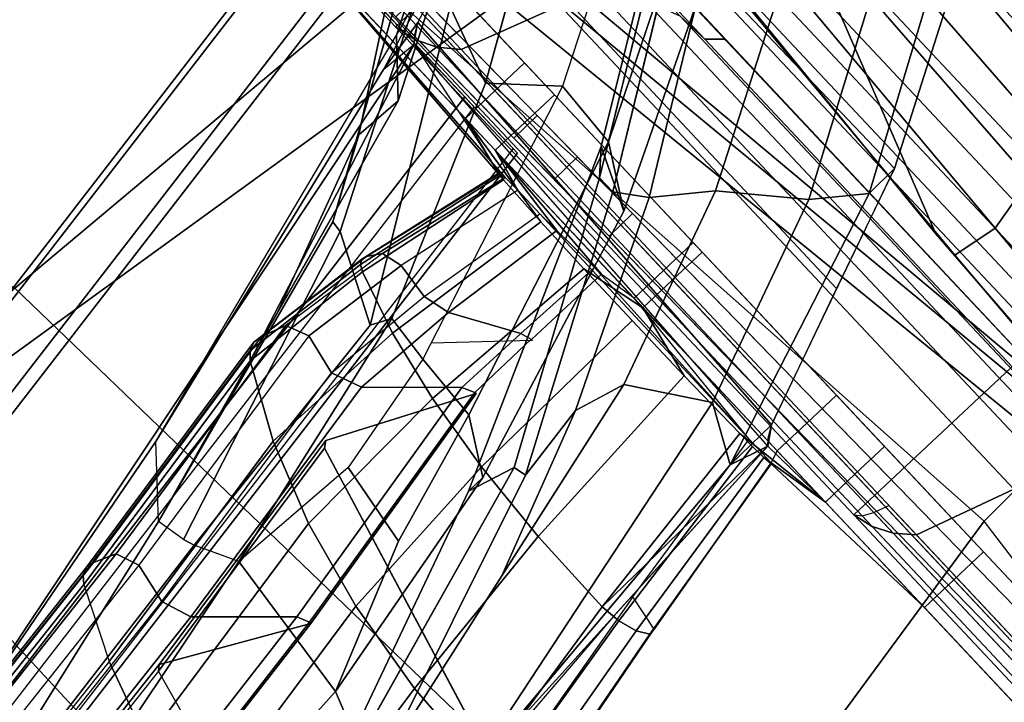
# Model space of a CAD drawing. Units: inches. Extents: x -85 to 110, y -72 to 71.
# Drawn here: x -36 to -33, y 39 to 41 of the extents above; entities that cross this region are included whole.
import ezdxf

# ---------------------------------------------------------------- set-up
doc = ezdxf.new("R2010")
doc.units = ezdxf.units.IN
doc.header["$MEASUREMENT"] = 0
for name, color, linetype in [('SEAT-ARMPADS', 5, 'Continuous'), ('SEAT-BASE', 5, 'Continuous'), ('SEAT-FABRIC1', 5, 'Continuous')]:
    doc.layers.add(name, color=color, linetype=linetype)

# ---------------------------------------------------------------- blocks, each defined once
blk = doc.blocks.new('FCR433_CP1_0T')
at = {"layer": 'SEAT-ARMPADS'}
for points in [[(-6.8718, 12.6298, 24.0977), (-6.7071, 12.1384, 23.5825), (-4.8266, 12.0688, 24.132), (-4.9732, 12.5602, 24.6527)], [(-6.7363, 12.0173, 18.4303), (-6.9949, 12.4835, 19.0099), (-5.287, 12.3874, 19.5702), (-5.0504, 11.9221, 18.9806)], [(-6.7071, 12.1384, 23.5825), (-6.5194, 11.8292, 23.0253), (-4.6585, 11.7596, 23.5686), (-4.8266, 12.0688, 24.132)], [(-5.0504, 11.9221, 18.9806), (-4.9438, 11.4013, 18.7187), (-6.6189, 11.4961, 18.1739), (-6.7363, 12.0173, 18.4303)], [(-3.3468, 11.8189, 19.4721), (-3.2513, 11.2986, 19.205), (-4.9438, 11.4013, 18.7187), (-5.0504, 11.9221, 18.9806)], [(-6.3047, 11.6656, 22.4103), (-4.4653, 11.596, 22.9465), (-4.6585, 11.7596, 23.5686), (-6.5194, 11.8292, 23.0253)], [(-6.3047, 11.6656, 22.4103), (-8.1242, 11.7816, 21.8102), (-6.7788, 11.343, 18.4345), (-5.0779, 11.227, 18.9897)], [(-4.4653, 11.596, 22.9465), (-6.3047, 11.6656, 22.4103), (-5.0779, 11.227, 18.9897), (-3.3586, 11.1574, 19.4852)], [(-4.9438, 11.4013, 18.7187), (-4.9729, 11.2244, 18.7873), (-6.6705, 11.3263, 18.2405), (-6.6189, 11.4961, 18.1739)], [(-3.2513, 11.2986, 19.205), (-3.2595, 11.1366, 19.2888), (-4.9729, 11.2244, 18.7873), (-4.9438, 11.4013, 18.7187)], [(-4.9729, 11.2244, 18.7873), (-5.0779, 11.227, 18.9897), (-6.7788, 11.343, 18.4345), (-6.6705, 11.3263, 18.2405)], [(-3.2595, 11.1366, 19.2888), (-3.3586, 11.1574, 19.4852), (-5.0779, 11.227, 18.9897), (-4.9729, 11.2244, 18.7873)]]:
    blk.add_3dface(points, dxfattribs=at)
at = {"layer": 'SEAT-BASE', "extrusion": (1, -4.66972e-16, -3.21625e-16)}
for p, q in [((-6.1327, 11.4288, 14.4207), (-5.7506, 10.7422, 13.2447)), ((-6.3446, 11.2414, 14.0243), (-5.9273, 10.4438, 12.7376)), ((-6.5634, 11.1711, 14.8265), (-6.1587, 10.5463, 13.575)), ((-6.309, 11.1715, 14.909), (-5.9004, 10.5463, 13.659)), ((-6.481, 11.0835, 14.8912), (-6.079, 10.4628, 13.6483)), ((-6.4137, 11.0839, 14.9129), (-6.0078, 10.4628, 13.6714)), ((-5.7506, 10.7422, 13.2447), (-5.4605, 10.0055, 12.3514)), ((-6.1533, 10.5783, 12.5579), (-6.4195, 10.5946, 12.4836)), ((-6.1587, 10.5463, 13.575), (-5.5654, 9.318, 11.7141)), ((-5.5654, 9.318, 11.7141), (-6.1587, 10.5463, 13.575)), ((-5.9004, 10.5463, 13.659), (-5.5127, 9.8104, 12.4851)), ((-6.079, 10.4628, 13.6483), (-5.5137, 9.5007, 12.1781)), ((-6.0078, 10.4628, 13.6714), (-5.4656, 9.5117, 12.1862)), ((-5.5664, 9.3902, 11.632), (-5.9273, 10.4438, 12.7376)), ((-5.4605, 10.0055, 12.3514), (-5.2535, 9.1933, 11.5706)), ((-5.5127, 9.8104, 12.4851), (-5.2535, 9.1933, 11.5706)), ((-5.7713, 9.5117, 11.4278), (-6.0366, 9.5278, 11.3263)), ((-5.5137, 9.5007, 12.1781), (-5.1639, 8.3874, 10.7594)), ((-5.4656, 9.5117, 12.1862), (-5.0466, 8.3811, 10.7897)), ((-5.6076, 9.0029, 11.0215), (-5.9336, 9.0537, 10.914)), ((-5.3616, 8.4529, 10.678), (-5.9567, 8.5219, 10.4287))]:
    blk.add_line(p, q, dxfattribs=at)
at = {"layer": 'SEAT-BASE', "extrusion": (-0.816667, -0.128707, -0.562573)}
for p, q in [((-7.1074, 11.1873, 13.7881), (-6.6216, 10.3946, 12.5226)), ((-7.0897, 10.6473, 12.8301), (-6.795, 10.1149, 11.8651)), ((-6.917, 10.4926, 13.3402), (-6.2623, 9.4725, 11.4253)), ((-6.2623, 9.4725, 11.4253), (-6.917, 10.4926, 13.3402)), ((-7.1752, 10.456, 13.2642), (-6.8024, 9.923, 12.0127)), ((-7.0837, 10.3865, 13.3382), (-6.6343, 9.6328, 11.7513)), ((-7.0125, 10.3966, 13.3592), (-6.589, 9.6285, 11.772)), ((-6.2246, 9.5475, 11.3551), (-6.6216, 10.3946, 12.5226)), ((-6.795, 10.1149, 11.8651), (-6.5313, 9.2603, 11.1058)), ((-6.8024, 9.923, 12.0127), (-6.5313, 9.2603, 11.1058)), ((-6.6343, 9.6328, 11.7513), (-6.2676, 8.4058, 10.3465)), ((-6.589, 9.6285, 11.772), (-6.1555, 8.4283, 10.3872)), ((-6.1555, 8.4283, 10.3872), (-6.1135, 8.442, 10.3931))]:
    blk.add_line(p, q, dxfattribs=at)
at = {"layer": 'SEAT-BASE', "extrusion": (-0.138136, -0.817114, 0.559682)}
for p, q in [((-6.045, 10.215, 9.9997), (-5.8501, 10.2224, 9.6972)), ((-5.8501, 10.2224, 9.6972), (-5.8144, 10.2242, 9.6777)), ((-5.8144, 10.2242, 9.6777), (-5.8096, 10.2242, 9.6789)), ((-6.3433, 10.2032, 10.0966), (-6.3466, 10.2012, 10.1398)), ((-6.3466, 10.2012, 10.1398), (-6.3373, 10.1996, 10.1821)), ((-6.3179, 10.2088, 9.9855), (-6.3433, 10.2032, 10.0966)), ((-6.3373, 10.1996, 10.1821), (-6.316, 10.1985, 10.2199)), ((-6.3179, 10.2088, 9.9855), (-6.2518, 10.2116, 9.9585)), ((-6.316, 10.1985, 10.2199), (-6.1088, 10.1935, 10.4537)), ((-6.2518, 10.2116, 9.9585), (-6.1327, 10.2114, 10.0323)), ((-6.1327, 10.2114, 10.0323), (-6.045, 10.215, 9.9997)), ((-6.1088, 10.1935, 10.4537), (-5.873, 10.1904, 10.6585)), ((-5.873, 10.1904, 10.6585), (-5.6125, 10.1894, 10.8309)), ((-5.6125, 10.1894, 10.8309), (-5.3317, 10.1905, 10.9679)), ((-5.3317, 10.1905, 10.9679), (-5.0355, 10.1936, 11.0672)), ((-5.0355, 10.1936, 11.0672), (-4.9684, 10.1953, 11.0674)), ((-4.8774, 10.204, 10.9225), (-4.9972, 10.2051, 10.8279)), ((-4.9684, 10.1953, 11.0674), (-4.9097, 10.1982, 11.0347)), ((-4.9097, 10.1982, 11.0347), (-4.8746, 10.2016, 10.9775)), ((-4.8746, 10.2016, 10.9775), (-4.8774, 10.204, 10.9225))]:
    blk.add_line(p, q, dxfattribs=at)
at = {"layer": 'SEAT-BASE', "extrusion": (-0.07302, -0.96048, 0.268599)}
for p, q in [((-6.0978, 9.7155, 9.8643), (-5.8583, 9.8577, 9.5342)), ((-5.8096, 9.8707, 9.5165), (-6.0583, 9.5913, 10.2044)), ((-5.8583, 9.8577, 9.5342), (-5.8153, 9.8706, 9.5148)), ((-5.8153, 9.8706, 9.5148), (-5.8096, 9.8707, 9.5165)), ((-6.203, 9.6904, 9.8948), (-6.0978, 9.7155, 9.8643)), ((-6.4227, 9.6869, 9.8296), (-6.4553, 9.6361, 9.9524)), ((-6.4227, 9.6869, 9.8296), (-6.3434, 9.7069, 9.8038)), ((-6.3434, 9.7069, 9.8038), (-6.203, 9.6904, 9.8948)), ((-6.4553, 9.6361, 9.9524), (-6.4601, 9.6171, 10.0007)), ((-6.4601, 9.6171, 10.0007), (-6.4498, 9.6002, 10.0488)), ((-6.4498, 9.6002, 10.0488), (-6.4253, 9.5867, 10.0927)), ((-6.4253, 9.5867, 10.0927), (-6.1831, 9.5127, 10.3691)), ((-6.1831, 9.5127, 10.3691), (-5.9062, 9.4548, 10.6151)), ((-4.7251, 9.4681, 10.9797), (-4.8661, 9.4934, 10.8653)), ((-5.9062, 9.4548, 10.6151), (-5.5993, 9.414, 10.8264)), ((-4.723, 9.4448, 11.0416), (-4.7251, 9.4681, 10.9797)), ((-4.766, 9.4158, 11.1033), (-4.723, 9.4448, 11.0416)), ((-5.5993, 9.414, 10.8264), (-5.2675, 9.3909, 10.9994)), ((-5.2675, 9.3909, 10.9994), (-4.9166, 9.3859, 11.1311)), ((-4.9166, 9.3859, 11.1311), (-4.8365, 9.3944, 11.1359)), ((-4.8365, 9.3944, 11.1359), (-4.766, 9.4158, 11.1033))]:
    blk.add_line(p, q, dxfattribs=at)
at = {"layer": 'SEAT-BASE', "extrusion": (0.19025, -0.788011, -0.585529)}
for p, q in [((-6.0627, 9.061, 9.8999), (-5.8096, 9.5846, 9.2528)), ((-5.8159, 9.5846, 9.2508), (-5.8624, 9.5615, 9.2667)), ((-5.8096, 9.5846, 9.2528), (-5.8159, 9.5846, 9.2508)), ((-5.8624, 9.5615, 9.2667), (-6.1164, 9.2918, 9.5718)), ((-6.3877, 9.2808, 9.4985), (-6.4738, 9.2453, 9.5182)), ((-6.2309, 9.2474, 9.5944), (-6.3877, 9.2808, 9.4985)), ((-6.1164, 9.2918, 9.5718), (-6.2309, 9.2474, 9.5944)), ((-6.4738, 9.2453, 9.5182), (-6.5058, 9.1518, 9.6338)), ((-6.0457, 9.0392, 9.9348), (-6.0627, 9.061, 9.8999)), ((-4.8738, 8.7216, 10.743), (-6.0457, 9.0392, 9.9348))]:
    blk.add_line(p, q, dxfattribs=at)
at = {"layer": 'SEAT-BASE', "extrusion": (-2.44927e-16, -1, -7.1415e-32)}
for p, q in [((-5.8096, 9.5846, 9.2528), (-6.0627, 9.061, 9.8999)), ((-5.8624, 9.5615, 9.2667), (-5.8159, 9.5846, 9.2508)), ((-5.8159, 9.5846, 9.2508), (-5.8096, 9.5846, 9.2528)), ((-6.1164, 9.2918, 9.5718), (-5.8624, 9.5615, 9.2667)), ((-6.4738, 9.2453, 9.5182), (-6.3877, 9.2808, 9.4985)), ((-6.3877, 9.2808, 9.4985), (-6.2309, 9.2474, 9.5944)), ((-6.2309, 9.2474, 9.5944), (-6.1164, 9.2918, 9.5718)), ((-6.4738, 9.2453, 9.5182), (-6.5058, 9.1518, 9.6338)), ((-6.5058, 9.1518, 9.6338), (-6.5097, 9.1168, 9.6796)), ((-6.5097, 9.1168, 9.6796), (-6.4969, 9.0851, 9.7264)), ((-6.4969, 9.0851, 9.7264), (-6.4686, 9.0596, 9.7699)), ((-6.4686, 9.0596, 9.7699), (-6.1946, 8.9178, 10.0497)), ((-6.1946, 8.9178, 10.0497), (-5.8834, 8.8051, 10.3025)), ((-5.8834, 8.8051, 10.3025), (-5.5402, 8.7234, 10.524)), ((-5.5402, 8.7234, 10.524), (-5.171, 8.674, 10.7104)), ((-5.171, 8.674, 10.7104), (-4.7821, 8.6579, 10.8585))]:
    blk.add_line(p, q, dxfattribs=at)
at = {"layer": 'SEAT-BASE'}
for points in [[(-10.141, 10.295, 8.5482), (-7.0006, 10.295, 10.6625), (-7.0002, 12.1961, 10.4107), (-9.6096, 12.1961, 8.6211)], [(-4.526, 12.1961, 11.4694), (-7.0002, 12.1961, 10.4107), (-7.0006, 10.295, 10.6625), (-4.5284, 10.295, 11.8035)], [(-4.526, 12.1961, 11.4694), (-4.4923, 12.1638, 11.3517), (-6.9665, 12.1638, 10.293), (-7.0002, 12.1961, 10.4107)], [(-1.6459, 12.1961, 12.2908), (-4.526, 12.1961, 11.4694), (-4.5284, 10.295, 11.8035), (-1.6454, 10.295, 12.601)], [(-4.4923, 12.1638, 11.3517), (-4.4643, 12.0879, 11.2542), (-6.9385, 12.0879, 10.1956), (-6.9665, 12.1638, 10.293)], [(-4.4643, 12.0879, 11.2542), (-4.4463, 11.9794, 11.1914), (-6.9205, 11.9794, 10.1328), (-6.9385, 12.0879, 10.1956)], [(-7.5688, 11.671, 13.0615), (-5.7998, 12.0705, 14.3739), (-5.3582, 11.2806, 13.0254), (-7.3266, 11.2672, 12.322)], [(-5.8165, 11.9434, 14.5976), (-5.3552, 11.1493, 13.1797), (-5.3582, 11.2806, 13.0254), (-5.7998, 12.0705, 14.3739)], [(-4.4322, 11.6718, 11.1421), (-6.9064, 11.6718, 10.0835), (-6.9205, 11.9794, 10.1328), (-4.4463, 11.9794, 11.1914)], [(-5.8165, 11.9434, 14.5976), (-5.8955, 11.6767, 14.3788), (-5.4918, 10.9717, 13.1682), (-5.3552, 11.1493, 13.1797)], [(-6.9064, 11.6718, 10.0835), (-4.4322, 11.6718, 11.1421), (-4.4113, 11.5208, 11.0691), (-6.8854, 11.5208, 10.0105)], [(-6.1327, 11.4288, 14.4207), (-5.7506, 10.7422, 13.2447), (-5.4918, 10.9717, 13.1682), (-5.8955, 11.6767, 14.3788)], [(-6.8854, 11.5208, 10.0105), (-4.4113, 11.5208, 11.0691), (-4.3784, 11.4007, 10.9547), (-6.8526, 11.4007, 9.8961)], [(-5.7506, 10.7422, 13.2447), (-6.1327, 11.4288, 14.4207), (-6.309, 11.1715, 14.909), (-5.9004, 10.5463, 13.659)], [(-6.8526, 11.4007, 9.8961), (-4.3784, 11.4007, 10.9547), (-4.3309, 11.3193, 10.789), (-6.8051, 11.3193, 9.7304)], [(-6.6216, 10.3946, 12.5226), (-7.1074, 11.1873, 13.7881), (-6.8401, 11.3611, 13.734), (-6.4195, 10.5946, 12.4836)], [(-6.1533, 10.5783, 12.5579), (-6.5741, 11.3646, 13.8132), (-6.8401, 11.3611, 13.734), (-6.4195, 10.5946, 12.4836)], [(-5.9273, 10.4438, 12.7376), (-6.3446, 11.2414, 14.0243), (-6.5741, 11.3646, 13.8132), (-6.1533, 10.5783, 12.5579)], [(-6.7907, 11.2459, 9.6802), (-6.8051, 11.3193, 9.7304), (-4.3309, 11.3193, 10.789), (-4.3165, 11.2459, 10.7388)], [(-7.1135, 10.825, 11.6719), (-7.3266, 11.2672, 12.322), (-5.3582, 11.2806, 13.0254), (-5.182, 10.8212, 12.4884)], [(-5.3552, 11.1493, 13.1797), (-4.9755, 10.0886, 11.8453), (-4.9788, 10.3019, 11.8704), (-5.3582, 11.2806, 13.0254)], [(-4.3165, 11.2459, 10.7388), (-4.3203, 11.151, 10.752), (-6.7945, 11.151, 9.6934), (-6.7907, 11.2459, 9.6802)], [(-5.9273, 10.4438, 12.7376), (-6.1587, 10.5463, 13.575), (-6.5634, 11.1711, 14.8265), (-6.3446, 11.2414, 14.0243)], [(-6.6216, 10.3946, 12.5226), (-6.917, 10.4926, 13.3402), (-7.3709, 11.1138, 14.5764), (-7.1074, 11.1873, 13.7881)], [(-6.079, 10.4628, 13.6483), (-6.481, 11.0835, 14.8912), (-6.5634, 11.1711, 14.8265), (-6.1587, 10.5463, 13.575)], [(-6.309, 11.1715, 14.909), (-6.4137, 11.0839, 14.9129), (-6.0078, 10.4628, 13.6714), (-5.9004, 10.5463, 13.659)], [(-9.2641, 11.0961, 8.1578), (-9.2082, 11.1519, 8.1329), (-6.1346, 11.1519, 10.1214), (-6.1865, 11.0961, 10.1539)], [(-3.7156, 11.1519, 11.1854), (-3.7643, 11.0961, 11.2225), (-6.1865, 11.0961, 10.1539), (-6.1346, 11.1519, 10.1214)], [(-5.4918, 10.9717, 13.1682), (-5.1874, 10.1989, 12.2324), (-4.9755, 10.0886, 11.8453), (-5.3552, 11.1493, 13.1797)], [(-6.1865, 11.0961, 10.1539), (-6.3127, 11.0885, 10.2327), (-9.3999, 11.0885, 8.2183), (-9.2641, 11.0961, 8.1578)], [(-6.3127, 11.0885, 10.2327), (-6.1865, 11.0961, 10.1539), (-3.7643, 11.0961, 11.2225), (-3.8827, 11.0885, 11.3125)], [(-6.4137, 11.0839, 14.9129), (-6.481, 11.0835, 14.8912), (-6.079, 10.4628, 13.6483), (-6.0078, 10.4628, 13.6714)], [(-6.4481, 11.033, 10.3173), (-6.3127, 11.0885, 10.2327), (-3.8827, 11.0885, 11.3125), (-4.0098, 11.033, 11.4092)], [(-6.5622, 10.9306, 10.3886), (-6.4481, 11.033, 10.3173), (-4.0098, 11.033, 11.4092), (-4.1169, 10.9306, 11.4906)], [(-7.2875, 10.8444, 12.6122), (-6.9759, 10.276, 11.6055), (-7.1176, 10.731, 11.7462), (-7.4284, 11.0025, 12.5377)], [(-5.7506, 10.7422, 13.2447), (-5.4605, 10.0055, 12.3514), (-5.1874, 10.1989, 12.2324), (-5.4918, 10.9717, 13.1682)], [(-6.6438, 10.7916, 10.4396), (-6.5622, 10.9306, 10.3886), (-4.1169, 10.9306, 11.4906), (-4.1935, 10.7916, 11.5489)], [(-7.0897, 10.6473, 12.8301), (-6.795, 10.1149, 11.8651), (-6.9759, 10.276, 11.6055), (-7.2875, 10.8444, 12.6122)], [(-7.1135, 10.825, 11.6719), (-7.1176, 10.731, 11.7462), (-6.917, 10.1549, 11.171), (-6.9559, 10.3658, 11.1851)], [(-4.9788, 10.3019, 11.8704), (-6.9559, 10.3658, 11.1851), (-7.1135, 10.825, 11.6719), (-5.182, 10.8212, 12.4884)], [(-9.8971, 10.4137, 8.4396), (-9.7567, 10.7916, 8.3771), (-6.6438, 10.7916, 10.4396), (-6.7742, 10.4137, 10.521)], [(-6.7742, 10.4137, 10.521), (-6.6438, 10.7916, 10.4396), (-4.1935, 10.7916, 11.5489), (-4.3159, 10.4137, 11.6419)], [(-4.3159, 10.4137, 11.6419), (-4.1935, 10.7916, 11.5489), (-1.3352, 10.7916, 12.3168), (-1.4486, 10.4137, 12.4206)], [(-7.1176, 10.731, 11.7462), (-6.917, 10.1549, 11.171), (-6.4901, 8.6016, 10.2124), (-6.9759, 10.276, 11.6055)], [(-5.4605, 10.0055, 12.3514), (-5.7506, 10.7422, 13.2447), (-5.9004, 10.5463, 13.659), (-5.5127, 9.8104, 12.4851)], [(-6.795, 10.1149, 11.8651), (-7.0897, 10.6473, 12.8301), (-7.1752, 10.456, 13.2642), (-6.8024, 9.923, 12.0127)], [(-6.2246, 9.5475, 11.3551), (-6.6216, 10.3946, 12.5226), (-6.4195, 10.5946, 12.4836), (-6.0366, 9.5278, 11.3263)], [(-5.7713, 9.5117, 11.4278), (-6.1533, 10.5783, 12.5579), (-6.4195, 10.5946, 12.4836), (-6.0366, 9.5278, 11.3263)], [(-8.4029, 10.5511, 9.2211), (-7.5063, 10.5511, 9.8451), (-6.417, 10.5511, 9.2526), (-7.1407, 10.5511, 8.7938)], [(-7.5063, 10.5511, 9.8451), (-6.5776, 10.5511, 10.4204), (-5.6674, 10.5511, 9.6676), (-6.417, 10.5511, 9.2526)], [(-6.5776, 10.4011, 10.4204), (-6.5776, 10.5511, 10.4204), (-7.5063, 10.5511, 9.8451), (-7.5063, 10.4011, 9.8451)], [(-6.5776, 10.5511, 10.4204), (-7.5063, 10.5511, 9.8451), (-7.5063, 10.4011, 9.8451), (-6.5776, 10.4011, 10.4204)], [(-6.417, 10.5511, 9.2526), (-7.1407, 10.5511, 8.7938), (-7.1407, 10.4011, 8.7938), (-6.417, 10.4011, 9.2526)], [(-5.6195, 10.5511, 10.9453), (-6.5776, 10.5511, 10.4204), (-6.5776, 10.4011, 10.4204), (-5.6195, 10.4011, 10.9453)], [(-6.5776, 10.5511, 10.4204), (-5.6195, 10.5511, 10.9453), (-4.8944, 10.5511, 10.0372), (-5.6674, 10.5511, 9.6676)], [(-5.6674, 10.5511, 9.6676), (-6.417, 10.5511, 9.2526), (-6.417, 10.4011, 9.2526), (-5.6674, 10.4011, 9.6676)], [(-6.079, 10.4628, 13.6483), (-6.1587, 10.5463, 13.575), (-5.5654, 9.318, 11.7141), (-5.5137, 9.5007, 12.1781)], [(-5.5654, 9.318, 11.7141), (-6.1587, 10.5463, 13.575), (-5.9273, 10.4438, 12.7376), (-5.5664, 9.3902, 11.632)], [(-5.5664, 9.3902, 11.632), (-5.9273, 10.4438, 12.7376), (-6.1533, 10.5783, 12.5579), (-5.7713, 9.5117, 11.4278)], [(-6.0078, 10.4628, 13.6714), (-5.4656, 9.5117, 12.1862), (-5.5127, 9.8104, 12.4851), (-5.9004, 10.5463, 13.659)], [(-4.8944, 10.5511, 10.0372), (-5.6674, 10.5511, 9.6676), (-5.6674, 10.4011, 9.6676), (-4.8944, 10.4011, 10.0372)], [(-5.6195, 10.5511, 10.9453), (-4.6348, 10.5511, 11.4182), (-4.1007, 10.5511, 10.3602), (-4.8944, 10.5511, 10.0372)], [(-4.6348, 10.5511, 11.4182), (-5.6195, 10.5511, 10.9453), (-5.6195, 10.4011, 10.9453), (-4.6348, 10.4011, 11.4182)], [(-4.1007, 10.5511, 10.3602), (-4.8944, 10.5511, 10.0372), (-4.8944, 10.4011, 10.0372), (-4.1007, 10.4011, 10.3602)], [(-4.6348, 10.5511, 11.4182), (-3.6262, 10.5511, 11.8379), (-3.2893, 10.5511, 10.6355), (-4.1007, 10.5511, 10.3602)], [(-3.6262, 10.5511, 11.8379), (-4.6348, 10.5511, 11.4182), (-4.6348, 10.4011, 11.4182), (-3.6262, 10.4011, 11.8379)], [(-3.2893, 10.5511, 10.6355), (-4.1007, 10.5511, 10.3602), (-4.1007, 10.4011, 10.3602), (-3.2893, 10.4011, 10.6355)], [(-5.8978, 10.3408, 9.536), (-5.8999, 10.4609, 9.536), (-3.1385, 10.5091, 10.437), (-3.1364, 10.389, 10.437)], [(-7.0125, 10.3966, 13.3592), (-6.917, 10.4926, 13.3402), (-6.2623, 9.4725, 11.4253), (-6.589, 9.6285, 11.772)], [(-6.2623, 9.4725, 11.4253), (-6.917, 10.4926, 13.3402), (-6.6216, 10.3946, 12.5226), (-6.2246, 9.5475, 11.3551)], [(-3.5028, 10.5027, 11.5971), (-3.5007, 10.3827, 11.5971), (-6.403, 10.332, 10.5807), (-6.4051, 10.4521, 10.5807)], [(-7.7154, 10.3091, 9.956), (-7.7175, 10.4292, 9.956), (-6.4051, 10.4521, 10.5807), (-6.403, 10.332, 10.5807)], [(-7.0837, 10.3865, 13.3382), (-6.6343, 9.6328, 11.7513), (-6.8024, 9.923, 12.0127), (-7.1752, 10.456, 13.2642)], [(-7.0278, 10.3211, 8.8062), (-7.0299, 10.4412, 8.8062), (-6.1909, 10.4558, 9.2013), (-6.1888, 10.3357, 9.2013)], [(-6.1909, 10.4558, 9.2013), (-5.8999, 10.4609, 9.536), (-5.8978, 10.3408, 9.536), (-6.1888, 10.3357, 9.2013)], [(-6.0078, 10.4628, 13.6714), (-6.079, 10.4628, 13.6483), (-5.5137, 9.5007, 12.1781), (-5.4656, 9.5117, 12.1862)], [(-6.842, 10.3555, 10.5634), (-9.9701, 10.3555, 8.4721), (-9.8971, 10.4137, 8.4396), (-6.7742, 10.4137, 10.521)], [(-6.5776, 10.2511, 10.4204), (-6.5776, 10.4011, 10.4204), (-7.5063, 10.4011, 9.8451), (-7.5063, 10.2511, 9.8451)], [(-6.5776, 10.4011, 10.4204), (-7.5063, 10.4011, 9.8451), (-7.5063, 10.2511, 9.8451), (-6.5776, 10.2511, 10.4204)], [(-6.417, 10.4011, 9.2526), (-7.1407, 10.4011, 8.7938), (-7.1407, 10.2511, 8.7938), (-6.417, 10.2511, 9.2526)], [(-6.842, 10.3555, 10.5634), (-6.7742, 10.4137, 10.521), (-4.3159, 10.4137, 11.6419), (-4.3795, 10.3555, 11.6902)], [(-5.6195, 10.4011, 10.9453), (-6.5776, 10.4011, 10.4204), (-6.5776, 10.2511, 10.4204), (-5.6195, 10.2511, 10.9453)], [(-5.6674, 10.4011, 9.6676), (-6.417, 10.4011, 9.2526), (-6.417, 10.2511, 9.2526), (-5.6674, 10.2511, 9.6676)], [(-4.8944, 10.4011, 10.0372), (-5.6674, 10.4011, 9.6676), (-5.6674, 10.2511, 9.6676), (-4.8944, 10.2511, 10.0372)], [(-4.6348, 10.4011, 11.4182), (-5.6195, 10.4011, 10.9453), (-5.6195, 10.2511, 10.9453), (-4.6348, 10.2511, 11.4182)], [(-4.1007, 10.4011, 10.3602), (-4.8944, 10.4011, 10.0372), (-4.8944, 10.2511, 10.0372), (-4.1007, 10.2511, 10.3602)], [(-3.6262, 10.4011, 11.8379), (-4.6348, 10.4011, 11.4182), (-4.6348, 10.2511, 11.4182), (-3.6262, 10.2511, 11.8379)], [(-4.4839, 10.3555, 11.6218), (-4.4649, 10.4137, 11.5442), (-1.607, 10.4137, 12.3368), (-1.6185, 10.3555, 12.4159)], [(-4.3795, 10.3555, 11.6902), (-4.3159, 10.4137, 11.6419), (-1.4486, 10.4137, 12.4206), (-1.5075, 10.3555, 12.4746)], [(-3.2893, 10.4011, 10.6355), (-4.1007, 10.4011, 10.3602), (-4.1007, 10.2511, 10.3602), (-3.2893, 10.2511, 10.6355)], [(-7.0837, 10.3865, 13.3382), (-7.0125, 10.3966, 13.3592), (-6.589, 9.6285, 11.772), (-6.6343, 9.6328, 11.7513)], [(-6.9559, 10.3658, 11.1851), (-4.9788, 10.3019, 11.8704), (-4.9304, 10.237, 11.7282), (-6.907, 10.3008, 11.043)], [(-6.9277, 10.3227, 11.1068), (-6.9559, 10.3658, 11.1851), (-6.917, 10.1549, 11.171), (-6.907, 10.3008, 11.043)], [(-3.5007, 10.3827, 11.5971), (-3.1364, 10.389, 10.437), (-5.8978, 10.3408, 9.536), (-6.403, 10.332, 10.5807)], [(-6.9186, 10.3153, 10.6112), (-10.0526, 10.3153, 8.5089), (-9.9701, 10.3555, 8.4721), (-6.842, 10.3555, 10.5634)], [(-7.7154, 10.3091, 9.956), (-6.403, 10.332, 10.5807), (-7.0278, 10.3211, 8.8062), (-7.4174, 10.3143, 8.8734)], [(-6.403, 10.332, 10.5807), (-5.8978, 10.3408, 9.536), (-6.1888, 10.3357, 9.2013), (-7.0278, 10.3211, 8.8062)], [(-6.9186, 10.3153, 10.6112), (-6.842, 10.3555, 10.5634), (-4.3795, 10.3555, 11.6902), (-4.4514, 10.3153, 11.7449)], [(-4.5054, 10.3153, 11.7095), (-4.4839, 10.3555, 11.6218), (-1.6185, 10.3555, 12.4159), (-1.6315, 10.3153, 12.5052)], [(-4.4514, 10.3153, 11.7449), (-4.3795, 10.3555, 11.6902), (-1.5075, 10.3555, 12.4746), (-1.5741, 10.3153, 12.5356)], [(-7.0006, 10.295, 10.6625), (-10.141, 10.295, 8.5482), (-10.0526, 10.3153, 8.5089), (-6.9186, 10.3153, 10.6112)], [(-6.6492, 6.2267, 7.0028), (-6.8332, 5.9173, 7.5693), (-7.5374, 10.3039, 9.7365), (-7.3037, 10.3039, 9.0171)], [(-7.5137, 10.3039, 9.7909), (-7.5374, 10.3039, 9.7365), (-6.8332, 5.9173, 7.5693), (-6.8066, 5.8991, 7.6147)], [(-7.5137, 10.3039, 9.7909), (-6.8066, 5.8991, 7.6147), (-5.9304, 5.8991, 7.8994), (-6.6375, 10.3039, 10.0756)], [(-6.6009, 6.2449, 6.9817), (-6.6492, 6.2267, 7.0028), (-7.3037, 10.3039, 9.0171), (-7.2525, 10.3039, 8.9871)], [(-7.2525, 10.3039, 8.9871), (-6.3763, 10.3039, 9.2718), (-5.7248, 6.2449, 7.2664), (-6.6009, 6.2449, 6.9817)], [(-7.0006, 10.295, 10.6625), (-6.9186, 10.3153, 10.6112), (-4.4514, 10.3153, 11.7449), (-4.5284, 10.295, 11.8035)], [(-6.4901, 8.6016, 10.2124), (-6.917, 10.1549, 11.171), (-6.907, 10.3008, 11.043), (-6.1306, 6.9863, 8.7294)], [(-6.2863, 8.0456, 9.2087), (-6.1306, 6.9863, 8.7294), (-6.907, 10.3008, 11.043), (-6.4686, 9.0596, 9.7699)], [(-6.4253, 9.5867, 10.0927), (-6.4686, 9.0596, 9.7699), (-6.907, 10.3008, 11.043), (-6.316, 10.1985, 10.2199)], [(-6.5864, 10.3039, 10.0456), (-6.6375, 10.3039, 10.0756), (-5.9304, 5.8991, 7.8994), (-5.8822, 5.9173, 7.8783)], [(-6.5864, 10.3039, 10.0456), (-6.3526, 10.3039, 9.3261), (-5.6981, 6.2267, 7.3118), (-5.8822, 5.9173, 7.8783)], [(-5.7248, 6.2449, 7.2664), (-5.6981, 6.2267, 7.3118), (-6.3526, 10.3039, 9.3261), (-6.3763, 10.3039, 9.2718)], [(-4.9522, 10.2587, 11.7917), (-4.9788, 10.3019, 11.8704), (-4.9755, 10.0886, 11.8453), (-4.9304, 10.237, 11.7282)], [(-4.5284, 10.295, 11.8035), (-4.5054, 10.3153, 11.7095), (-1.6315, 10.3153, 12.5052), (-1.6454, 10.295, 12.601)], [(-4.5284, 10.295, 11.8035), (-4.4514, 10.3153, 11.7449), (-1.5741, 10.3153, 12.5356), (-1.6454, 10.295, 12.601)], [(-6.2676, 8.4058, 10.3465), (-6.4901, 8.6016, 10.2124), (-6.9759, 10.276, 11.6055), (-6.795, 10.1149, 11.8651)], [(-6.417, 10.2511, 9.2526), (-7.5063, 10.2511, 9.8451), (-8.4029, 10.2511, 9.2211), (-7.1407, 10.2511, 8.7938)], [(-6.2518, 10.2116, 9.9585), (-6.3179, 10.2088, 9.9855), (-7.5063, 10.2511, 9.8451), (-6.417, 10.2511, 9.2526)], [(-6.3466, 10.2012, 10.1398), (-6.3373, 10.1996, 10.1821), (-6.5776, 10.2511, 10.4204), (-7.5063, 10.2511, 9.8451)], [(-6.3433, 10.2032, 10.0966), (-6.3466, 10.2012, 10.1398), (-7.5063, 10.2511, 9.8451), (-6.3179, 10.2088, 9.9855)], [(-5.873, 10.1904, 10.6585), (-5.6195, 10.2511, 10.9453), (-6.5776, 10.2511, 10.4204), (-6.1088, 10.1935, 10.4537)], [(-6.316, 10.1985, 10.2199), (-6.1088, 10.1935, 10.4537), (-6.5776, 10.2511, 10.4204), (-6.3373, 10.1996, 10.1821)], [(-6.1327, 10.2114, 10.0323), (-6.2518, 10.2116, 9.9585), (-6.417, 10.2511, 9.2526), (-6.045, 10.215, 9.9997)], [(-5.8501, 10.2224, 9.6972), (-6.045, 10.215, 9.9997), (-6.417, 10.2511, 9.2526), (-5.8144, 10.2242, 9.6777)], [(-5.8096, 10.2242, 9.6789), (-5.8144, 10.2242, 9.6777), (-6.417, 10.2511, 9.2526), (-5.6674, 10.2511, 9.6676)], [(-4.9972, 10.2051, 10.8279), (-5.8501, 10.2224, 9.6972), (-6.045, 10.215, 9.9997), (-6.1327, 10.2114, 10.0323)], [(-5.8501, 10.2224, 9.6972), (-5.8583, 9.8577, 9.5342), (-6.0978, 9.7155, 9.8643), (-6.045, 10.215, 9.9997)], [(-5.6125, 10.1894, 10.8309), (-5.3317, 10.1905, 10.9679), (-5.6195, 10.2511, 10.9453), (-5.873, 10.1904, 10.6585)], [(-5.8144, 10.2242, 9.6777), (-5.8153, 9.8706, 9.5148), (-5.8583, 9.8577, 9.5342), (-5.8501, 10.2224, 9.6972)], [(-4.9972, 10.2051, 10.8279), (-5.6674, 10.2511, 9.6676), (-5.8096, 10.2242, 9.6789), (-5.8501, 10.2224, 9.6972)], [(-4.8944, 10.2511, 10.0372), (-4.8774, 10.204, 10.9225), (-4.9972, 10.2051, 10.8279), (-5.6674, 10.2511, 9.6676)], [(-5.0355, 10.1936, 11.0672), (-4.6348, 10.2511, 11.4182), (-5.6195, 10.2511, 10.9453), (-5.3317, 10.1905, 10.9679)], [(-4.6348, 10.2511, 11.4182), (-4.9304, 10.237, 11.7282), (-4.9166, 9.3859, 11.1311), (-5.0355, 10.1936, 11.0672)], [(-5.0355, 10.1936, 11.0672), (-4.9684, 10.1953, 11.0674), (-4.9097, 10.1982, 11.0347), (-4.6348, 10.2511, 11.4182)], [(-4.9755, 10.0886, 11.8453), (-4.885, 9.3252, 11.3196), (-4.7946, 8.5618, 10.7939), (-4.9304, 10.237, 11.7282)], [(-4.9304, 10.237, 11.7282), (-4.8625, 9.3994, 11.261), (-4.7821, 8.6579, 10.8585), (-4.9166, 9.3859, 11.1311)], [(-4.6348, 10.2511, 11.4182), (-4.9097, 10.1982, 11.0347), (-4.8746, 10.2016, 10.9775), (-4.1007, 10.2511, 10.3602)], [(-4.1007, 10.2511, 10.3602), (-4.8746, 10.2016, 10.9775), (-4.8774, 10.204, 10.9225), (-4.8944, 10.2511, 10.0372)], [(-3.2893, 10.2511, 10.6355), (-3.6262, 10.2511, 11.8379), (-4.6348, 10.2511, 11.4182), (-4.1007, 10.2511, 10.3602)], [(-6.3433, 10.2032, 10.0966), (-6.4553, 9.6361, 9.9524), (-6.4601, 9.6171, 10.0007), (-6.3466, 10.2012, 10.1398)], [(-6.4498, 9.6002, 10.0488), (-6.3373, 10.1996, 10.1821), (-6.3466, 10.2012, 10.1398), (-6.4601, 9.6171, 10.0007)], [(-6.3179, 10.2088, 9.9855), (-6.4227, 9.6869, 9.8296), (-6.4553, 9.6361, 9.9524), (-6.3433, 10.2032, 10.0966)], [(-6.3373, 10.1996, 10.1821), (-6.4498, 9.6002, 10.0488), (-6.4253, 9.5867, 10.0927), (-6.316, 10.1985, 10.2199)], [(-6.316, 10.1985, 10.2199), (-6.4253, 9.5867, 10.0927), (-6.1831, 9.5127, 10.3691), (-6.1088, 10.1935, 10.4537)], [(-6.4227, 9.6869, 9.8296), (-6.3179, 10.2088, 9.9855), (-6.2518, 10.2116, 9.9585), (-6.3434, 9.7069, 9.8038)], [(-6.2518, 10.2116, 9.9585), (-6.3434, 9.7069, 9.8038), (-6.203, 9.6904, 9.8948), (-6.1327, 10.2114, 10.0323)], [(-6.045, 10.215, 9.9997), (-6.0978, 9.7155, 9.8643), (-6.203, 9.6904, 9.8948), (-6.1327, 10.2114, 10.0323)], [(-6.1088, 10.1935, 10.4537), (-6.1831, 9.5127, 10.3691), (-5.9062, 9.4548, 10.6151), (-5.873, 10.1904, 10.6585)], [(-5.5993, 9.414, 10.8264), (-5.6125, 10.1894, 10.8309), (-5.873, 10.1904, 10.6585), (-5.9062, 9.4548, 10.6151)], [(-5.6125, 10.1894, 10.8309), (-5.5993, 9.414, 10.8264), (-5.2675, 9.3909, 10.9994), (-5.3317, 10.1905, 10.9679)], [(-5.0466, 8.3811, 10.7897), (-4.7946, 8.5618, 10.7939), (-5.1874, 10.1989, 12.2324), (-5.4605, 10.0055, 12.3514)], [(-4.9166, 9.3859, 11.1311), (-5.0355, 10.1936, 11.0672), (-5.3317, 10.1905, 10.9679), (-5.2675, 9.3909, 10.9994)], [(-4.9755, 10.0886, 11.8453), (-5.1874, 10.1989, 12.2324), (-4.7946, 8.5618, 10.7939), (-4.9755, 10.0886, 11.8453)], [(-5.0355, 10.1936, 11.0672), (-4.9166, 9.3859, 11.1311), (-4.8365, 9.3944, 11.1359), (-4.9684, 10.1953, 11.0674)], [(-4.8774, 10.204, 10.9225), (-4.7251, 9.4681, 10.9797), (-4.8661, 9.4934, 10.8653), (-4.9972, 10.2051, 10.8279)], [(-4.766, 9.4158, 11.1033), (-4.9097, 10.1982, 11.0347), (-4.9684, 10.1953, 11.0674), (-4.8365, 9.3944, 11.1359)], [(-4.9097, 10.1982, 11.0347), (-4.766, 9.4158, 11.1033), (-4.723, 9.4448, 11.0416), (-4.8746, 10.2016, 10.9775)], [(-4.7251, 9.4681, 10.9797), (-4.8774, 10.204, 10.9225), (-4.8746, 10.2016, 10.9775), (-4.723, 9.4448, 11.0416)], [(-6.795, 10.1149, 11.8651), (-6.7987, 10.0189, 11.9389), (-6.8024, 9.923, 12.0127), (-6.5313, 9.2603, 11.1058)], [(-5.4605, 10.0055, 12.3514), (-5.4866, 9.908, 12.4183), (-5.5127, 9.8104, 12.4851), (-5.2535, 9.1933, 11.5706)], [(-6.5313, 9.2603, 11.1058), (-6.8024, 9.923, 12.0127), (-6.6343, 9.6328, 11.7513), (-6.2676, 8.4058, 10.3465)], [(-6.0978, 9.7155, 9.8643), (-5.8583, 9.8577, 9.5342), (-5.8624, 9.5615, 9.2667), (-6.1164, 9.2918, 9.5718)], [(-5.8624, 9.5615, 9.2667), (-5.8583, 9.8577, 9.5342), (-5.817, 9.8706, 9.5208), (-5.8159, 9.5846, 9.2508)], [(-5.2535, 9.1933, 11.5706), (-5.5127, 9.8104, 12.4851), (-5.4656, 9.5117, 12.1862), (-5.0466, 8.3811, 10.7897)], [(-6.0978, 9.7155, 9.8643), (-6.1164, 9.2918, 9.5718), (-6.2309, 9.2474, 9.5944), (-6.203, 9.6904, 9.8948)], [(-6.4227, 9.6869, 9.8296), (-6.4738, 9.2453, 9.5182), (-6.5058, 9.1518, 9.6338), (-6.4553, 9.6361, 9.9524)], [(-6.3877, 9.2808, 9.4985), (-6.3434, 9.7069, 9.8038), (-6.4227, 9.6869, 9.8296), (-6.4738, 9.2453, 9.5182)], [(-6.2309, 9.2474, 9.5944), (-6.203, 9.6904, 9.8948), (-6.3434, 9.7069, 9.8038), (-6.3877, 9.2808, 9.4985)], [(-6.4553, 9.6361, 9.9524), (-6.5058, 9.1518, 9.6338), (-6.5097, 9.1168, 9.6796), (-6.4601, 9.6171, 10.0007)], [(-6.589, 9.6285, 11.772), (-6.1555, 8.4283, 10.3872), (-6.2676, 8.4058, 10.3465), (-6.6343, 9.6328, 11.7513)], [(-6.1555, 8.4283, 10.3872), (-6.589, 9.6285, 11.772), (-6.2623, 9.4725, 11.4253), (-6.1135, 8.442, 10.3931)], [(-6.4601, 9.6171, 10.0007), (-6.5097, 9.1168, 9.6796), (-6.4969, 9.0851, 9.7264), (-6.4498, 9.6002, 10.0488)], [(-6.4498, 9.6002, 10.0488), (-6.4969, 9.0851, 9.7264), (-6.4686, 9.0596, 9.7699), (-6.4253, 9.5867, 10.0927)], [(-6.4253, 9.5867, 10.0927), (-6.4686, 9.0596, 9.7699), (-6.1946, 8.9178, 10.0497), (-6.1831, 9.5127, 10.3691)], [(-5.8096, 9.5846, 9.2528), (-6.0627, 9.061, 9.8999), (-5.8803, 8.0469, 9.3386), (-5.6081, 8.5587, 8.5877)], [(-5.6614, 8.5382, 8.6032), (-5.8624, 9.5615, 9.2667), (-5.8159, 9.5846, 9.2508), (-5.6144, 8.5587, 8.5856)], [(-5.6144, 8.5587, 8.5856), (-5.8159, 9.5846, 9.2508), (-5.8096, 9.5846, 9.2528), (-5.6081, 8.5587, 8.5877)], [(-6.1135, 8.442, 10.3931), (-6.2623, 9.4725, 11.4253), (-6.2246, 9.5475, 11.3551), (-5.9567, 8.5219, 10.4287)], [(-5.9567, 8.5219, 10.4287), (-6.2246, 9.5475, 11.3551), (-6.0366, 9.5278, 11.3263), (-5.9336, 9.0537, 10.914)], [(-5.6614, 8.5382, 8.6032), (-5.9284, 8.2524, 8.9934), (-6.1164, 9.2918, 9.5718), (-5.8624, 9.5615, 9.2667)], [(-5.7713, 9.5117, 11.4278), (-6.0366, 9.5278, 11.3263), (-5.9336, 9.0537, 10.914), (-5.6076, 9.0029, 11.0215)], [(-6.1831, 9.5127, 10.3691), (-6.1946, 8.9178, 10.0497), (-5.8834, 8.8051, 10.3025), (-5.9062, 9.4548, 10.6151)], [(-5.3616, 8.4529, 10.678), (-5.5664, 9.3902, 11.632), (-5.7713, 9.5117, 11.4278), (-5.6076, 9.0029, 11.0215)], [(-5.1639, 8.3874, 10.7594), (-5.5137, 9.5007, 12.1781), (-5.5654, 9.318, 11.7141), (-5.2032, 8.3954, 10.74)], [(-5.5137, 9.5007, 12.1781), (-5.1639, 8.3874, 10.7594), (-5.0466, 8.3811, 10.7897), (-5.4656, 9.5117, 12.1862)], [(-4.5767, 8.8062, 10.7256), (-4.7251, 9.4681, 10.9797), (-4.8661, 9.4934, 10.8653), (-4.7347, 8.856, 10.6073)], [(-5.9062, 9.4548, 10.6151), (-5.8834, 8.8051, 10.3025), (-5.5402, 8.7234, 10.524), (-5.5993, 9.414, 10.8264)], [(-4.723, 9.4448, 11.0416), (-4.5724, 8.7631, 10.785), (-4.5767, 8.8062, 10.7256), (-4.7251, 9.4681, 10.9797)], [(-4.5724, 8.7631, 10.785), (-4.723, 9.4448, 11.0416), (-4.766, 9.4158, 11.1033), (-4.6177, 8.7103, 10.8414)], [(-5.5993, 9.414, 10.8264), (-5.5402, 8.7234, 10.524), (-5.171, 8.674, 10.7104), (-5.2675, 9.3909, 10.9994)], [(-5.2032, 8.3954, 10.74), (-5.5654, 9.318, 11.7141), (-5.5664, 9.3902, 11.632), (-5.3616, 8.4529, 10.678)], [(-5.2675, 9.3909, 10.9994), (-5.171, 8.674, 10.7104), (-4.7821, 8.6579, 10.8585), (-4.9166, 9.3859, 11.1311)], [(-4.6941, 8.6719, 10.8682), (-4.8365, 9.3944, 11.1359), (-4.9166, 9.3859, 11.1311), (-4.7821, 8.6579, 10.8585)], [(-4.8365, 9.3944, 11.1359), (-4.6941, 8.6719, 10.8682), (-4.6177, 8.7103, 10.8414), (-4.766, 9.4158, 11.1033)], [(-6.287, 8.211, 8.9432), (-6.4738, 9.2453, 9.5182), (-6.3877, 9.2808, 9.4985), (-6.2, 8.2426, 8.9209)], [(-6.044, 8.2129, 9.0192), (-6.2309, 9.2474, 9.5944), (-6.3877, 9.2808, 9.4985), (-6.2, 8.2426, 8.9209)], [(-6.1164, 9.2918, 9.5718), (-5.9284, 8.2524, 8.9934), (-6.044, 8.2129, 9.0192), (-6.2309, 9.2474, 9.5944)], [(-6.3213, 8.1277, 9.0657), (-6.5058, 9.1518, 9.6338), (-6.4738, 9.2453, 9.5182), (-6.287, 8.211, 8.9432)], [(-6.5097, 9.1168, 9.6796), (-6.5058, 9.1518, 9.6338), (-6.3213, 8.1277, 9.0657), (-6.326, 8.0965, 9.1142)], [(-6.4969, 9.0851, 9.7264), (-6.5097, 9.1168, 9.6796), (-6.326, 8.0965, 9.1142), (-6.314, 8.0683, 9.1633)], [(-6.4686, 9.0596, 9.7699), (-6.4969, 9.0851, 9.7264), (-6.314, 8.0683, 9.1633), (-6.2863, 8.0456, 9.2087)], [(-6.2863, 8.0456, 9.2087), (-6.0157, 7.9194, 9.4991), (-6.1946, 8.9178, 10.0497), (-6.4686, 9.0596, 9.7699)], [(-6.0457, 9.0392, 9.9348), (-5.8638, 8.0275, 9.3751), (-5.8803, 8.0469, 9.3386), (-6.0627, 9.061, 9.8999)], [(-5.9567, 8.5219, 10.4287), (-5.3616, 8.4529, 10.678), (-5.6076, 9.0029, 11.0215), (-5.9336, 9.0537, 10.914)], [(-6.0457, 9.0392, 9.9348), (-4.8738, 8.7216, 10.743), (-4.6996, 7.7446, 10.207), (-5.8638, 8.0275, 9.3751)], [(-6.0157, 7.9194, 9.4991), (-5.7072, 7.819, 9.7604), (-5.8834, 8.8051, 10.3025), (-6.1946, 8.9178, 10.0497)], [(-5.7072, 7.819, 9.7604), (-5.3661, 7.7462, 9.988), (-5.5402, 8.7234, 10.524), (-5.8834, 8.8051, 10.3025)], [(-5.3661, 7.7462, 9.988), (-4.9981, 7.7022, 10.178), (-5.171, 8.674, 10.7104), (-5.5402, 8.7234, 10.524)], [(-4.9981, 7.7022, 10.178), (-4.6095, 7.6878, 10.3273), (-4.7821, 8.6579, 10.8585), (-5.171, 8.674, 10.7104)], [(-6.4901, 8.6016, 10.2124), (-6.1306, 6.9863, 8.7294), (-5.863, 6.8764, 9.0291), (-6.2676, 8.4058, 10.3465)], [(-5.4354, 7.4602, 8.0023), (-5.6081, 8.5587, 8.5877), (-5.8803, 8.0469, 9.3386), (-5.7245, 6.9874, 8.8592)], [(-5.4892, 7.4424, 8.0194), (-5.6614, 8.5382, 8.6032), (-5.6144, 8.5587, 8.5856), (-5.4417, 7.4602, 8.0002)], [(-5.4417, 7.4602, 8.0002), (-5.6144, 8.5587, 8.5856), (-5.6081, 8.5587, 8.5877), (-5.4354, 7.4602, 8.0023)], [(-6.1135, 8.442, 10.3931), (-5.863, 6.8764, 9.0291), (-5.5569, 6.789, 9.2977), (-5.9567, 8.5219, 10.4287)], [(-5.9567, 8.5219, 10.4287), (-5.5569, 6.789, 9.2977), (-5.2175, 6.7257, 9.5307), (-5.3616, 8.4529, 10.678)], [(-5.4892, 7.4424, 8.0194), (-5.7677, 7.1662, 8.4987), (-5.9284, 8.2524, 8.9934), (-5.6614, 8.5382, 8.6032)], [(-6.1555, 8.4283, 10.3872), (-6.2676, 8.4058, 10.3465), (-5.863, 6.8764, 9.0291), (-6.1135, 8.442, 10.3931)], [(-5.3616, 8.4529, 10.678), (-5.2175, 6.7257, 9.5307), (-4.8505, 6.6874, 9.724), (-5.2032, 8.3954, 10.74)], [(-6.1273, 7.1302, 8.4517), (-6.287, 8.211, 8.9432), (-6.2, 8.2426, 8.9209), (-6.0395, 7.1577, 8.427)], [(-5.8842, 7.1318, 8.5275), (-6.044, 8.2129, 9.0192), (-6.2, 8.2426, 8.9209), (-6.0395, 7.1577, 8.427)], [(-5.9284, 8.2524, 8.9934), (-5.7677, 7.1662, 8.4987), (-5.8842, 7.1318, 8.5275), (-6.044, 8.2129, 9.0192)], [(-6.1273, 7.1302, 8.4517), (-6.1635, 7.0577, 8.5803), (-6.3213, 8.1277, 9.0657), (-6.287, 8.211, 8.9432)], [(-6.326, 8.0965, 9.1142), (-6.3213, 8.1277, 9.0657), (-6.1635, 7.0577, 8.5803), (-6.169, 7.0306, 8.6311)], [(-6.314, 8.0683, 9.1633), (-6.326, 8.0965, 9.1142), (-6.169, 7.0306, 8.6311), (-6.1577, 7.006, 8.6823)], [(-6.2863, 8.0456, 9.2087), (-6.314, 8.0683, 9.1633), (-6.1577, 7.006, 8.6823), (-6.1306, 6.9863, 8.7294)], [(-6.2863, 8.0456, 9.2087), (-6.0157, 7.9194, 9.4991), (-5.863, 6.8764, 9.0291), (-6.1306, 6.9863, 8.7294)], [(-5.8638, 8.0275, 9.3751), (-5.7085, 6.9705, 8.8971), (-5.7245, 6.9874, 8.8592), (-5.8803, 8.0469, 9.3386)], [(-4.5511, 6.7243, 9.7499), (-4.6996, 7.7446, 10.207), (-5.8638, 8.0275, 9.3751), (-5.7085, 6.9705, 8.8971)], [(-5.5569, 6.789, 9.2977), (-5.7072, 7.819, 9.7604), (-6.0157, 7.9194, 9.4991), (-5.863, 6.8764, 9.0291)]]:
    blk.add_3dface(points, dxfattribs=at)
at = {"layer": 'SEAT-FABRIC1'}
for points in [[(-0.0427, 11.4322, 16.3394), (-3.5831, 11.2376, 15.9329), (-3.5094, 7.691, 15.4647), (-0.5038, 7.6775, 15.9405)], [(-6.7807, 10.8544, 15.4068), (-7.1747, 7.7156, 14.7319), (-3.5094, 7.691, 15.4647), (-3.5831, 11.2376, 15.9329)], [(-6.9634, 10.7613, 14.7153), (-6.7807, 10.8544, 15.4068), (-3.5831, 11.2376, 15.9329), (-3.9349, 11.1445, 15.3323)], [(-7.1563, 10.6044, 13.7168), (-6.9634, 10.7613, 14.7153), (-3.9349, 11.1445, 15.3323), (-4.1933, 10.9996, 14.5281)], [(-1.1215, 10.3212, 13.3535), (-4.182, 10.63, 13.3408), (-4.1933, 10.9996, 14.5281), (-1.1485, 11.0753, 14.4322)], [(-7.1563, 10.6044, 13.7168), (-4.1933, 10.9996, 14.5281), (-4.182, 10.63, 13.3408), (-7.1629, 10.3579, 12.8279)], [(-10.2247, 10.238, 14.6062), (-10.2808, 7.7396, 14.0163), (-7.1747, 7.7156, 14.7319), (-6.7807, 10.8544, 15.4068)], [(-10.2275, 10.4727, 15.0633), (-9.3356, 7.2039, 15.0846), (-9.328, 8.9402, 15.0611), (-9.2038, 10.672, 15.0347)], [(-3.8408, 8.7866, 12.1394), (-4.182, 10.63, 13.3408), (-7.1629, 10.3579, 12.8279), (-7.2586, 8.6092, 11.4448)], [(-0.4004, 8.4704, 12.7858), (-1.1215, 10.3212, 13.3535), (-4.182, 10.63, 13.3408), (-3.8408, 8.7866, 12.1394)], [(-7.2586, 8.6092, 11.4448), (-7.1629, 10.3579, 12.8279), (-10.5002, 9.8931, 12.0023), (-9.9422, 7.8968, 10.868)], [(-3.7112, -8.9191, 12.2033), (-7.129, -8.7417, 11.5087), (-7.2586, 8.6092, 11.4448), (-3.8408, 8.7866, 12.1394)], [(-7.1747, 7.7156, 14.7319), (-7.2792, 3.8641, 14.2375), (-3.5602, 3.8476, 15.1621), (-3.5094, 7.691, 15.4647)]]:
    blk.add_3dface(points, dxfattribs=at)

msp = doc.modelspace()

# ---------------------------------------------------------------- block references
at = {"rotation": 313.176524636246}
msp.add_blockref('FCR433_CP1_0T', (-37.5797, 29.1687), dxfattribs=at)

doc.saveas('drawing.dxf')
